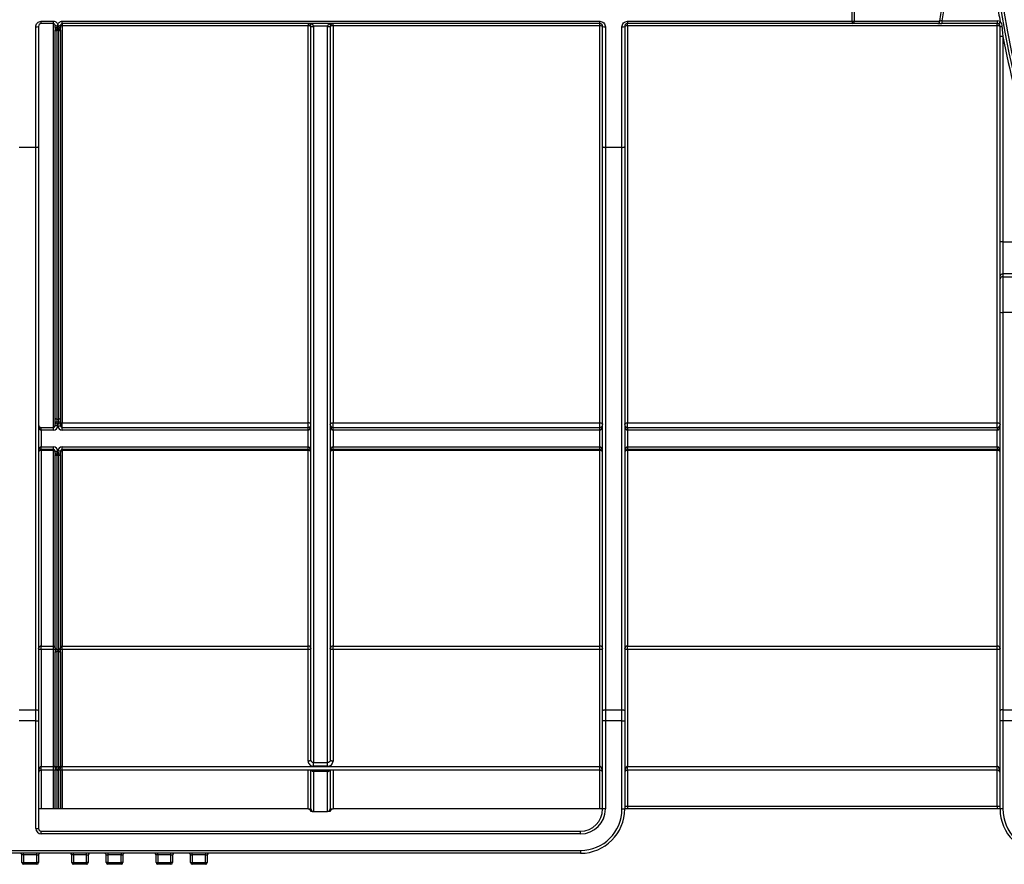
# Model space of a CAD drawing. Units: millimetres. Extents: x 8 to 418, y -29 to 291.
# Drawn here: x 106 to 131, y 192 to 214 of the extents above; entities that cross this region are included whole.
import ezdxf

# ---------------------------------------------------------------- set-up
doc = ezdxf.new("R2010")
doc.units = ezdxf.units.MM

msp = doc.modelspace()

# ---------------------------------------------------------------- linework, layer by layer
at = {"color": 7, "linetype": 'Continuous', "lineweight": 25}
for p, q in [((106.024688, 210.832678), (106.024688, 213.947446)), ((106.096116, 213.958553), (106.096116, 210.852534)), ((106.167545, 214.090705), (106.481831, 214.090705)), ((106.167545, 214.029981), (106.167545, 214.090705)), ((106.481831, 214.029981), (106.167545, 214.029981)), ((106.481831, 214.029981), (106.481831, 214.090705)), ((106.481831, 203.60141), (106.481831, 214.029981)), ((106.524688, 213.929981), (106.524688, 213.987124)), ((106.524688, 213.929981), (106.524688, 213.859932)), ((106.567545, 213.852099), (106.567545, 213.887124)), ((106.624338, 213.887124), (106.567895, 213.887124)), ((106.596116, 213.947446), (106.596116, 213.976098)), ((106.624688, 213.887124), (106.624688, 213.852099)), ((106.667545, 213.987124), (106.667545, 213.929981)), ((106.667545, 213.859932), (106.667545, 213.929981)), ((106.710402, 214.090705), (120.596116, 214.090705)), ((106.710402, 214.029981), (106.710402, 214.090705)), ((120.596116, 214.029981), (106.710402, 214.029981)), ((106.710402, 214.029981), (106.710402, 213.971305)), ((113.060402, 213.971305), (106.710402, 213.971305)), ((106.710402, 213.971305), (106.710402, 203.718856)), ((113.060402, 214.029981), (113.060402, 213.971305)), ((113.060402, 203.718856), (113.060402, 213.971305)), ((113.131831, 195.008018), (113.131831, 213.958553)), ((113.560413, 213.959421), (113.203249, 213.959421)), ((113.203259, 213.957678), (113.203259, 194.943696)), ((113.560402, 194.943696), (113.560402, 213.957678)), ((113.631831, 213.958553), (113.631831, 195.008018)), ((113.703259, 213.971305), (113.703259, 214.029981)), ((113.703259, 213.971305), (113.703259, 203.718856)), ((120.596116, 213.971305), (113.703259, 213.971305)), ((120.596116, 214.029981), (120.596116, 214.090705)), ((120.596116, 213.971305), (120.596116, 214.029981)), ((120.596116, 203.718856), (120.596116, 213.971305)), ((120.667545, 210.852534), (120.667545, 213.958553)), ((120.738974, 213.947446), (120.738974, 210.832678)), ((121.167545, 210.832678), (121.167545, 213.947446)), ((121.238974, 213.958553), (121.238974, 210.852534)), ((121.310402, 214.090705), (127.114418, 214.090705)), ((121.310402, 214.090705), (121.310402, 214.029981)), ((127.114418, 214.029981), (121.310402, 214.029981)), ((121.310402, 213.971305), (121.310402, 214.029981)), ((130.861882, 213.971305), (121.310402, 213.971305)), ((121.310402, 213.971305), (121.310402, 203.718856)), ((127.114418, 214.090705), (127.114418, 214.029981)), ((129.429176, 214.10141), (129.429176, 214.029981)), ((129.429176, 214.10141), (130.861882, 214.10141)), ((130.861882, 214.029981), (129.429176, 214.029981)), ((130.861882, 214.10141), (130.861882, 214.029981)), ((130.861882, 213.971305), (130.861882, 214.029981)), ((130.861882, 203.718856), (130.861882, 213.971305)), ((130.933794, 214.08199), (130.897838, 214.020271)), ((106.524688, 203.841619), (106.524688, 213.859932)), ((106.624688, 213.852099), (106.567545, 213.852099)), ((106.567545, 213.852099), (106.567545, 203.814372)), ((106.624688, 203.814372), (106.624688, 213.852099)), ((106.667545, 213.859932), (106.667545, 203.841619)), ((131.004739, 213.694803), (130.93331, 213.694803)), ((130.93331, 208.393862), (130.93331, 213.694803)), ((131.004739, 213.694803), (131.004739, 208.393862)), ((106.096116, 210.852534), (106.096116, 196.279584)), ((120.667545, 196.279584), (120.667545, 210.852534)), ((121.238974, 210.852534), (121.238974, 196.279584)), ((106.024688, 210.832678), (105.596116, 210.832678)), ((106.024688, 196.308143), (106.024688, 210.832678)), ((121.167545, 210.832678), (120.738974, 210.832678)), ((120.738974, 210.832678), (120.738974, 196.308143)), ((121.167545, 196.308143), (121.167545, 210.832678)), ((131.004739, 208.393862), (130.93331, 208.393862)), ((130.93331, 207.510839), (130.93331, 208.393862)), ((131.004739, 208.393862), (131.004739, 207.562782)), ((131.004739, 208.393862), (131.469049, 208.393862)), ((131.004739, 207.562782), (131.004739, 207.488905)), ((131.469049, 207.562782), (131.004739, 207.562782)), ((130.93331, 207.436963), (130.93331, 207.510839)), ((130.93331, 206.573236), (130.93331, 207.436963)), ((131.004739, 207.488905), (131.004739, 206.567596)), ((131.004739, 207.488905), (131.469049, 207.488905)), ((130.93331, 196.279584), (130.93331, 206.573236)), ((131.004739, 206.567596), (131.004739, 196.308143)), ((131.469049, 206.567596), (131.004739, 206.567596)), ((106.524688, 203.70141), (106.524688, 203.841619)), ((106.567545, 203.814372), (106.624688, 203.814372)), ((106.567545, 203.814372), (106.567545, 203.744267)), ((106.596116, 203.672838), (106.567545, 203.744267)), ((106.567545, 203.744267), (106.624688, 203.744267)), ((106.624688, 203.744267), (106.596116, 203.672838)), ((106.624688, 203.744267), (106.624688, 203.814372)), ((106.667545, 203.841619), (106.667545, 203.70141)), ((106.710402, 203.718856), (113.060402, 203.718856)), ((106.710402, 203.60141), (106.710402, 203.718856)), ((113.060402, 203.60141), (113.060402, 203.718856)), ((113.703259, 203.718856), (120.596116, 203.718856)), ((113.703259, 203.60141), (113.703259, 203.718856)), ((120.596116, 203.60141), (120.596116, 203.718856)), ((121.310402, 203.718856), (130.861882, 203.718856)), ((121.310402, 203.60141), (121.310402, 203.718856)), ((130.861882, 203.60141), (130.861882, 203.718856)), ((106.167545, 203.529981), (106.167545, 203.60141)), ((106.167545, 203.60141), (106.481831, 203.60141)), ((106.167545, 203.529981), (106.167545, 203.10141)), ((106.481831, 203.529981), (106.167545, 203.529981)), ((106.481831, 203.529981), (106.481831, 203.60141)), ((106.596116, 203.672838), (106.524688, 203.70141)), ((106.524688, 203.644267), (106.524688, 203.70141)), ((106.596116, 203.644267), (106.524688, 203.644267)), ((106.667545, 203.70141), (106.596116, 203.672838)), ((106.596116, 203.644267), (106.596116, 203.672838)), ((106.596116, 203.644267), (106.667545, 203.644267)), ((106.667545, 203.70141), (106.667545, 203.644267)), ((106.710402, 203.529981), (106.710402, 203.60141)), ((106.710402, 203.60141), (113.060402, 203.60141)), ((113.060402, 203.529981), (106.710402, 203.529981)), ((113.060402, 203.529981), (113.060402, 203.60141)), ((113.060402, 203.10141), (113.060402, 203.529981)), ((113.703259, 203.529981), (113.703259, 203.60141)), ((113.703259, 203.60141), (120.596116, 203.60141)), ((113.703259, 203.529981), (113.703259, 203.10141)), ((120.596116, 203.529981), (113.703259, 203.529981)), ((120.596116, 203.529981), (120.596116, 203.60141)), ((120.596116, 203.10141), (120.596116, 203.529981)), ((121.310402, 203.60141), (121.310402, 203.529981)), ((121.310402, 203.60141), (130.861882, 203.60141)), ((121.310402, 203.529981), (121.310402, 203.10141)), ((130.861882, 203.529981), (121.310402, 203.529981)), ((130.861882, 203.60141), (130.861882, 203.529981)), ((130.861882, 203.10141), (130.861882, 203.529981)), ((106.167545, 203.029981), (106.167545, 203.10141)), ((106.167545, 203.10141), (106.481831, 203.10141)), ((106.481831, 203.029981), (106.167545, 203.029981)), ((106.167545, 203.029981), (106.167545, 203.00688)), ((106.167545, 203.00688), (106.167545, 197.953617)), ((106.481831, 203.00688), (106.167545, 203.00688)), ((106.481831, 203.029981), (106.481831, 203.10141)), ((106.481831, 203.029981), (106.481831, 203.00688)), ((106.481831, 197.953617), (106.481831, 203.00688)), ((106.524688, 202.929981), (106.524688, 202.987124)), ((106.524688, 202.987124), (106.596116, 202.987124)), ((106.524688, 202.929981), (106.596116, 202.958553)), ((106.567545, 202.887124), (106.596116, 202.958553)), ((106.596116, 202.958553), (106.596116, 202.987124)), ((106.667545, 202.987124), (106.596116, 202.987124)), ((106.624688, 202.887124), (106.596116, 202.958553)), ((106.596116, 202.958553), (106.667545, 202.929981)), ((106.667545, 202.987124), (106.667545, 202.929981)), ((106.710402, 203.029981), (106.710402, 203.10141)), ((106.710402, 203.10141), (113.060402, 203.10141)), ((113.060402, 203.029981), (106.710402, 203.029981)), ((106.710402, 203.029981), (106.710402, 203.00688)), ((113.060402, 203.00688), (106.710402, 203.00688)), ((106.710402, 203.00688), (106.710402, 197.953617)), ((113.060402, 203.029981), (113.060402, 203.10141)), ((113.060402, 203.029981), (113.060402, 203.00688)), ((113.060402, 197.953617), (113.060402, 203.00688)), ((113.703259, 203.029981), (113.703259, 203.10141)), ((113.703259, 203.10141), (120.596116, 203.10141)), ((120.596116, 203.029981), (113.703259, 203.029981)), ((113.703259, 203.00688), (113.703259, 203.029981)), ((113.703259, 203.00688), (113.703259, 197.953617)), ((120.596116, 203.00688), (113.703259, 203.00688)), ((120.596116, 203.029981), (120.596116, 203.10141)), ((120.596116, 203.00688), (120.596116, 203.029981)), ((120.596116, 197.953617), (120.596116, 203.00688)), ((121.310402, 203.10141), (121.310402, 203.029981)), ((121.310402, 203.10141), (130.861882, 203.10141)), ((130.861882, 203.029981), (121.310402, 203.029981)), ((121.310402, 203.00688), (121.310402, 203.029981)), ((121.310402, 203.00688), (121.310402, 197.953617)), ((130.861882, 203.00688), (121.310402, 203.00688)), ((130.861882, 203.10141), (130.861882, 203.029981)), ((130.861882, 203.00688), (130.861882, 203.029981)), ((130.861882, 197.953617), (130.861882, 203.00688)), ((106.524688, 202.929981), (106.524688, 202.902403)), ((106.524688, 197.905047), (106.524688, 202.902403)), ((106.624688, 202.887124), (106.567545, 202.887124)), ((106.567545, 202.873335), (106.567545, 202.887124)), ((106.624688, 202.873335), (106.567545, 202.873335)), ((106.567545, 202.873335), (106.567545, 197.866294)), ((106.624688, 202.887124), (106.624688, 202.873335)), ((106.624688, 197.866294), (106.624688, 202.873335)), ((106.667545, 202.902403), (106.667545, 202.929981)), ((106.667545, 202.902403), (106.667545, 197.905047)), ((106.167545, 197.953617), (106.481831, 197.953617)), ((106.167545, 197.860576), (106.167545, 197.953617)), ((106.481831, 197.860576), (106.481831, 197.953617)), ((106.524688, 197.905047), (106.524688, 197.793561)), ((106.567545, 197.866294), (106.624688, 197.866294)), ((106.567545, 197.866294), (106.567545, 197.810551)), ((106.624688, 197.810551), (106.624688, 197.866294)), ((106.667545, 197.793561), (106.667545, 197.905047)), ((106.710402, 197.953617), (113.060402, 197.953617)), ((106.710402, 197.860576), (106.710402, 197.953617)), ((113.060402, 197.860576), (113.060402, 197.953617)), ((113.703259, 197.953617), (120.596116, 197.953617)), ((113.703259, 197.860576), (113.703259, 197.953617)), ((120.596116, 197.860576), (120.596116, 197.953617)), ((121.310402, 197.953617), (130.861882, 197.953617)), ((121.310402, 197.860576), (121.310402, 197.953617)), ((130.861882, 197.860576), (130.861882, 197.953617)), ((106.167545, 197.860576), (106.167545, 194.844013)), ((106.481831, 197.860576), (106.167545, 197.860576)), ((106.481831, 194.844013), (106.481831, 197.860576)), ((106.524688, 194.827022), (106.524688, 197.793561)), ((106.567545, 197.810551), (106.567545, 194.844013)), ((106.624688, 197.810551), (106.567545, 197.810551)), ((106.624688, 194.844013), (106.624688, 197.810551)), ((106.667545, 197.793561), (106.667545, 194.827022)), ((106.710402, 197.860576), (106.710402, 194.844013)), ((113.060402, 197.860576), (106.710402, 197.860576)), ((113.060402, 194.9797), (113.060402, 197.860576)), ((113.703259, 197.860576), (113.703259, 194.9797)), ((120.596116, 197.860576), (113.703259, 197.860576)), ((120.596116, 194.844013), (120.596116, 197.860576)), ((121.310402, 197.860576), (121.310402, 194.844013)), ((130.861882, 197.860576), (121.310402, 197.860576)), ((130.861882, 194.844013), (130.861882, 197.860576)), ((105.596116, 196.308143), (106.024688, 196.308143)), ((106.024688, 196.022554), (106.024688, 196.308143)), ((106.096116, 196.279584), (106.096116, 196.022554)), ((120.667545, 196.022554), (120.667545, 196.279584)), ((120.738974, 196.308143), (120.738974, 196.022554)), ((120.738974, 196.308143), (121.167545, 196.308143)), ((121.167545, 196.022554), (121.167545, 196.308143)), ((121.238974, 196.279584), (121.238974, 196.022554)), ((130.93331, 196.022554), (130.93331, 196.279584)), ((131.004739, 196.308143), (131.004739, 196.022554)), ((131.004739, 196.308143), (131.469049, 196.308143)), ((106.024688, 196.022554), (105.596116, 196.022554)), ((106.024688, 196.022554), (106.096116, 196.022554)), ((106.024688, 193.244267), (106.024688, 196.022554)), ((106.096116, 196.022554), (106.096116, 193.244267)), ((120.667545, 193.744267), (120.667545, 196.022554)), ((120.738974, 196.022554), (120.667545, 196.022554)), ((120.738974, 196.022554), (120.738974, 193.744267)), ((121.167545, 196.022554), (120.738974, 196.022554)), ((121.167545, 196.022554), (121.238974, 196.022554)), ((121.167545, 193.744267), (121.167545, 196.022554)), ((121.238974, 196.022554), (121.238974, 193.744267)), ((131.004739, 196.022554), (130.93331, 196.022554)), ((130.93331, 193.744267), (130.93331, 196.022554)), ((131.469049, 196.022554), (131.004739, 196.022554)), ((131.004739, 196.022554), (131.004739, 193.744267)), ((106.167545, 194.744267), (106.167545, 194.844013)), ((106.167545, 194.844013), (106.481831, 194.844013)), ((106.481831, 194.744267), (106.481831, 194.844013)), ((106.524688, 194.815695), (106.524688, 194.827022)), ((106.567545, 194.815695), (106.524688, 194.815695)), ((106.567545, 194.844013), (106.567545, 194.815695)), ((106.567545, 194.844013), (106.624688, 194.844013)), ((106.624688, 194.815695), (106.624688, 194.844013)), ((106.667545, 194.815695), (106.624688, 194.815695)), ((106.667545, 194.827022), (106.667545, 194.815695)), ((106.710402, 194.744267), (106.710402, 194.844013)), ((106.710402, 194.844013), (120.596116, 194.844013)), ((113.203259, 194.943696), (113.560402, 194.943696)), ((113.203259, 194.848351), (113.203259, 194.943696)), ((113.560402, 194.848351), (113.203259, 194.848351)), ((113.560402, 194.848351), (113.560402, 194.943696)), ((120.596116, 194.744267), (120.596116, 194.844013)), ((121.310402, 194.744267), (121.310402, 194.844013)), ((121.310402, 194.844013), (130.861882, 194.844013)), ((130.861882, 194.744267), (130.861882, 194.844013)), ((106.481831, 194.744267), (106.167545, 194.744267)), ((106.596116, 194.744267), (106.481831, 194.744267)), ((106.524688, 193.744267), (106.524688, 194.744267)), ((106.710402, 194.744267), (106.596116, 194.744267)), ((106.667545, 194.744267), (106.667545, 193.744267)), ((120.596116, 194.744267), (106.710402, 194.744267)), ((113.131831, 193.744464), (113.131831, 194.743543)), ((113.562073, 194.72758), (113.195763, 194.72758)), ((113.562073, 194.714496), (113.19613, 194.714496)), ((113.197545, 194.708638), (113.197545, 193.678749)), ((113.560402, 193.678749), (113.560402, 194.708001)), ((113.562073, 194.714496), (113.562073, 194.72758)), ((113.631831, 194.738948), (113.631831, 193.750178)), ((130.861882, 194.744267), (121.310402, 194.744267)), ((121.238974, 193.815695), (121.310402, 193.815695)), ((121.310402, 193.815695), (121.310402, 193.744267)), ((121.310402, 193.815695), (130.861882, 193.815695)), ((130.861882, 193.815695), (130.93331, 193.815695)), ((130.861882, 193.815695), (130.861882, 193.744267)), ((106.167545, 193.744267), (106.096116, 193.744267)), ((106.481831, 193.744267), (106.167545, 193.744267)), ((106.524688, 193.744267), (106.481831, 193.744267)), ((106.567545, 193.744267), (106.524688, 193.744267)), ((106.624688, 193.744267), (106.567545, 193.744267)), ((106.667545, 193.744267), (106.624688, 193.744267)), ((106.710402, 193.744267), (106.667545, 193.744267)), ((113.060402, 193.744267), (106.710402, 193.744267)), ((113.060402, 193.744464), (113.131831, 193.744464)), ((113.060402, 193.744267), (113.060402, 193.744464)), ((113.060647, 193.744267), (113.060402, 193.744267)), ((113.197545, 193.678749), (113.131831, 193.678749)), ((113.197545, 193.678749), (113.560402, 193.678749)), ((113.631831, 193.678749), (113.560402, 193.678749)), ((113.631831, 193.750178), (113.703259, 193.750178)), ((113.709181, 193.744267), (113.703014, 193.744267)), ((120.596116, 193.744267), (113.709181, 193.744267)), ((120.667545, 193.744267), (120.596116, 193.744267)), ((120.738974, 193.744267), (120.667545, 193.744267)), ((121.167545, 193.744267), (121.238974, 193.744267)), ((121.310402, 193.744267), (121.237581, 193.744267)), ((130.861882, 193.744267), (121.310402, 193.744267)), ((130.93478, 193.744267), (130.861882, 193.744267)), ((131.004739, 193.744267), (130.93331, 193.744267)), ((106.024688, 193.244267), (106.096116, 193.244267)), ((106.167545, 193.10141), (106.167545, 193.172838)), ((106.167545, 193.172838), (120.096116, 193.172838)), ((120.096116, 193.10141), (106.167545, 193.10141)), ((120.096116, 193.10141), (120.096116, 193.172838)), ((92.953259, 192.672838), (120.096116, 192.672838)), ((120.096116, 192.60141), (92.953259, 192.60141)), ((105.710402, 192.558553), (105.667545, 192.558553)), ((105.667545, 192.358553), (105.667545, 192.558553)), ((105.710402, 192.558553), (105.710402, 192.60141)), ((106.053259, 192.558553), (105.710402, 192.558553)), ((105.710402, 192.558553), (105.710402, 192.358553)), ((106.053259, 192.558553), (106.053259, 192.60141)), ((106.053259, 192.558553), (106.096116, 192.558553)), ((106.053259, 192.358553), (106.053259, 192.558553)), ((106.096116, 192.558553), (106.096116, 192.358553)), ((106.996116, 192.558553), (106.953259, 192.558553)), ((106.953259, 192.358553), (106.953259, 192.558553)), ((106.996116, 192.558553), (106.996116, 192.60141)), ((107.338974, 192.558553), (106.996116, 192.558553)), ((106.996116, 192.558553), (106.996116, 192.358553)), ((107.338974, 192.558553), (107.338974, 192.60141)), ((107.338974, 192.558553), (107.381831, 192.558553)), ((107.338974, 192.358553), (107.338974, 192.558553)), ((107.381831, 192.558553), (107.381831, 192.358553)), ((107.846116, 192.558553), (107.888974, 192.558553)), ((107.846116, 192.358553), (107.846116, 192.558553)), ((107.888974, 192.60141), (107.888974, 192.558553)), ((108.231831, 192.558553), (107.888974, 192.558553)), ((107.888974, 192.558553), (107.888974, 192.358553)), ((108.231831, 192.60141), (108.231831, 192.558553)), ((108.231831, 192.558553), (108.274688, 192.558553)), ((108.231831, 192.358553), (108.231831, 192.558553)), ((108.274688, 192.558553), (108.274688, 192.358553)), ((109.174688, 192.558553), (109.131831, 192.558553)), ((109.131831, 192.358553), (109.131831, 192.558553)), ((109.174688, 192.558553), (109.174688, 192.60141)), ((109.517545, 192.558553), (109.174688, 192.558553)), ((109.174688, 192.558553), (109.174688, 192.358553)), ((109.517545, 192.558553), (109.517545, 192.60141)), ((109.517545, 192.558553), (109.560402, 192.558553)), ((109.517545, 192.358553), (109.517545, 192.558553)), ((109.560402, 192.558553), (109.560402, 192.358553)), ((110.024688, 192.558553), (110.067545, 192.558553)), ((110.024688, 192.358553), (110.024688, 192.558553)), ((110.067545, 192.558553), (110.067545, 192.60141)), ((110.410402, 192.558553), (110.067545, 192.558553)), ((110.067545, 192.558553), (110.067545, 192.358553)), ((110.410402, 192.60141), (110.410402, 192.558553)), ((110.410402, 192.558553), (110.453259, 192.558553)), ((110.410402, 192.358553), (110.410402, 192.558553)), ((110.453259, 192.558553), (110.453259, 192.358553)), ((120.096116, 192.672838), (120.096116, 192.60141)), ((105.667545, 192.358553), (105.710402, 192.358553)), ((105.710402, 192.315695), (105.710402, 192.358553)), ((105.710402, 192.358553), (106.053259, 192.358553)), ((106.053259, 192.315695), (105.710402, 192.315695)), ((106.053259, 192.315695), (106.053259, 192.358553)), ((106.096116, 192.358553), (106.053259, 192.358553)), ((106.953259, 192.358553), (106.996116, 192.358553)), ((106.996116, 192.315695), (106.996116, 192.358553)), ((106.996116, 192.358553), (107.338974, 192.358553)), ((107.338974, 192.315695), (106.996116, 192.315695)), ((107.338974, 192.315695), (107.338974, 192.358553)), ((107.381831, 192.358553), (107.338974, 192.358553)), ((107.888974, 192.358553), (107.846116, 192.358553)), ((107.888974, 192.358553), (107.888974, 192.315695)), ((107.888974, 192.358553), (108.231831, 192.358553)), ((108.231831, 192.315695), (107.888974, 192.315695)), ((108.231831, 192.358553), (108.231831, 192.315695)), ((108.274688, 192.358553), (108.231831, 192.358553)), ((109.131831, 192.358553), (109.174688, 192.358553)), ((109.174688, 192.358553), (109.517545, 192.358553)), ((109.174688, 192.315695), (109.174688, 192.358553)), ((109.517545, 192.315695), (109.174688, 192.315695)), ((109.517545, 192.315695), (109.517545, 192.358553)), ((109.560402, 192.358553), (109.517545, 192.358553)), ((110.024688, 192.358553), (110.067545, 192.358553)), ((110.067545, 192.315695), (110.067545, 192.358553)), ((110.067545, 192.358553), (110.410402, 192.358553)), ((110.410402, 192.315695), (110.067545, 192.315695)), ((110.410402, 192.358553), (110.410402, 192.315695)), ((110.410402, 192.358553), (110.453259, 192.358553))]:
    msp.add_line(p, q, dxfattribs=at)
at = {"color": 8, "linetype": 'Continuous', "lineweight": 25}
for p, q in [((106.167545, 194.744267), (106.167545, 193.744267)), ((106.481831, 193.744267), (106.481831, 194.744267)), ((106.567545, 194.744267), (106.567545, 193.744267)), ((106.624688, 193.744267), (106.624688, 194.744267)), ((106.710402, 194.744267), (106.710402, 193.744267)), ((113.060402, 193.744464), (113.060402, 194.744267)), ((113.703259, 194.744267), (113.703259, 193.750178)), ((120.596116, 193.744267), (120.596116, 194.744267)), ((121.310402, 194.744267), (121.310402, 193.815695)), ((130.861882, 193.815695), (130.861882, 194.744267))]:
    msp.add_line(p, q, dxfattribs=at)
at = {"color": 7, "linetype": 'Continuous', "lineweight": 25, "flags": 128}
for points in [[(106.024688, 210.832678), (106.038623, 210.83306), (106.052022, 210.83419), (106.064371, 210.836025), (106.075195, 210.838494), (106.084079, 210.841503), (106.090679, 210.844936), (106.094744, 210.848661), (106.096116, 210.852534)], [(120.667545, 210.852534), (120.668917, 210.848661), (120.672982, 210.844936), (120.679583, 210.841503), (120.688466, 210.838494), (120.69929, 210.836025), (120.711639, 210.83419), (120.725039, 210.83306), (120.738974, 210.832678)], [(121.167545, 210.832678), (121.18148, 210.83306), (121.19488, 210.83419), (121.207229, 210.836025), (121.218053, 210.838494), (121.226936, 210.841503), (121.233536, 210.844936), (121.237601, 210.848661), (121.238974, 210.852534)], [(106.567545, 203.814372), (106.559184, 203.814895), (106.551144, 203.816446), (106.543735, 203.818964), (106.53724, 203.822352), (106.531911, 203.826481), (106.52795, 203.831192), (106.525511, 203.836304), (106.524688, 203.841619)], [(106.667545, 203.841619), (106.666722, 203.836304), (106.664283, 203.831192), (106.660322, 203.826481), (106.654992, 203.822352), (106.648498, 203.818964), (106.641089, 203.816446), (106.633049, 203.814895), (106.624688, 203.814372)], [(106.667545, 203.691245), (106.668368, 203.696632), (106.670807, 203.701811), (106.674768, 203.706585), (106.680098, 203.710769), (106.686592, 203.714203), (106.694001, 203.716754), (106.702041, 203.718325), (106.710402, 203.718856)], [(113.131831, 203.672838), (113.130458, 203.681816), (113.126394, 203.690448), (113.119793, 203.698404), (113.11091, 203.705378), (113.100086, 203.7111), (113.087737, 203.715353), (113.074337, 203.717972), (113.060402, 203.718856)], [(113.631831, 203.672838), (113.633203, 203.681816), (113.637268, 203.690448), (113.643869, 203.698404), (113.652752, 203.705378), (113.663576, 203.7111), (113.675925, 203.715353), (113.689324, 203.717972), (113.703259, 203.718856)], [(120.596116, 203.718856), (120.610051, 203.717972), (120.623451, 203.715353), (120.6358, 203.7111), (120.646624, 203.705378), (120.655507, 203.698404), (120.662108, 203.690448), (120.666173, 203.681816), (120.667545, 203.672838)], [(121.238974, 203.672838), (121.240346, 203.681816), (121.244411, 203.690448), (121.251011, 203.698404), (121.259895, 203.705378), (121.270719, 203.7111), (121.283068, 203.715353), (121.296467, 203.717972), (121.310402, 203.718856)], [(130.861882, 203.718856), (130.875817, 203.717972), (130.889216, 203.715353), (130.901565, 203.7111), (130.912389, 203.705378), (130.921272, 203.698404), (130.927873, 203.690448), (130.931938, 203.681816), (130.93331, 203.672838)], [(106.167545, 197.860576), (106.15361, 197.86112), (106.14021, 197.862732), (106.127861, 197.865349), (106.117037, 197.86887), (106.108154, 197.873161), (106.101554, 197.878057), (106.097489, 197.883369), (106.096116, 197.888894)], [(106.524688, 197.877567), (106.523864, 197.874252), (106.521426, 197.871065), (106.517465, 197.868127), (106.512135, 197.865553), (106.505641, 197.86344), (106.498231, 197.861869), (106.490192, 197.860903), (106.481831, 197.860576)], [(106.710402, 197.860576), (106.702041, 197.860903), (106.694001, 197.861869), (106.686592, 197.86344), (106.680098, 197.865553), (106.674768, 197.868127), (106.670807, 197.871065), (106.668368, 197.874252), (106.667545, 197.877567)], [(113.131831, 197.888894), (113.130458, 197.883369), (113.126394, 197.878057), (113.119793, 197.873161), (113.11091, 197.86887), (113.100086, 197.865349), (113.087737, 197.862732), (113.074337, 197.86112), (113.060402, 197.860576)], [(113.703259, 197.860576), (113.689324, 197.86112), (113.675925, 197.862732), (113.663576, 197.865349), (113.652752, 197.86887), (113.643869, 197.873161), (113.637268, 197.878057), (113.633203, 197.883369), (113.631831, 197.888894)], [(120.667545, 197.888894), (120.666173, 197.883369), (120.662108, 197.878057), (120.655507, 197.873161), (120.646624, 197.86887), (120.6358, 197.865349), (120.623451, 197.862732), (120.610051, 197.86112), (120.596116, 197.860576)], [(121.310402, 197.860576), (121.296467, 197.86112), (121.283068, 197.862732), (121.270719, 197.865349), (121.259895, 197.86887), (121.251011, 197.873161), (121.244411, 197.878057), (121.240346, 197.883369), (121.238974, 197.888894)], [(130.93331, 197.888894), (130.931938, 197.883369), (130.927873, 197.878057), (130.921272, 197.873161), (130.912389, 197.86887), (130.901565, 197.865349), (130.889216, 197.862732), (130.875817, 197.86112), (130.861882, 197.860576)], [(106.524688, 197.793561), (106.525511, 197.796875), (106.52795, 197.800063), (106.531911, 197.803), (106.53724, 197.805575), (106.543735, 197.807688), (106.551144, 197.809258), (106.559184, 197.810225), (106.567545, 197.810551)], [(106.624688, 197.810551), (106.633049, 197.810225), (106.641089, 197.809258), (106.648498, 197.807688), (106.654992, 197.805575), (106.660322, 197.803), (106.664283, 197.800063), (106.666722, 197.796875), (106.667545, 197.793561)], [(106.024688, 196.308143), (106.038623, 196.307594), (106.052022, 196.305969), (106.064371, 196.30333), (106.075195, 196.299778), (106.084079, 196.29545), (106.090679, 196.290513), (106.094744, 196.285155), (106.096116, 196.279584)], [(120.667545, 196.279584), (120.668917, 196.285155), (120.672982, 196.290513), (120.679583, 196.29545), (120.688466, 196.299778), (120.69929, 196.30333), (120.711639, 196.305969), (120.725039, 196.307594), (120.738974, 196.308143)], [(121.167545, 196.308143), (121.18148, 196.307594), (121.19488, 196.305969), (121.207229, 196.30333), (121.218053, 196.299778), (121.226936, 196.29545), (121.233536, 196.290513), (121.237601, 196.285155), (121.238974, 196.279584)], [(131.004739, 196.308143), (130.990804, 196.307594), (130.977404, 196.305969), (130.965055, 196.30333), (130.954231, 196.299778), (130.945348, 196.29545), (130.938747, 196.290513), (130.934683, 196.285155), (130.93331, 196.279584)], [(106.524688, 194.827022), (106.525511, 194.830337), (106.52795, 194.833524), (106.531911, 194.836462), (106.53724, 194.839037), (106.543735, 194.84115), (106.551144, 194.84272), (106.559184, 194.843687), (106.567545, 194.844013)], [(106.624688, 194.844013), (106.633049, 194.843687), (106.641089, 194.84272), (106.648498, 194.84115), (106.654992, 194.839037), (106.660322, 194.836462), (106.664283, 194.833524), (106.666722, 194.830337), (106.667545, 194.827022)], [(113.131831, 195.008018), (113.130458, 195.002493), (113.126394, 194.997181), (113.119793, 194.992285), (113.11091, 194.987994), (113.100086, 194.984473), (113.087737, 194.981856), (113.074337, 194.980244), (113.060402, 194.9797)], [(113.703259, 194.9797), (113.689324, 194.980244), (113.675925, 194.981856), (113.663576, 194.984473), (113.652752, 194.987994), (113.643869, 194.992285), (113.637268, 194.997181), (113.633203, 195.002493), (113.631831, 195.008018)]]:
    msp.add_lwpolyline(points, dxfattribs=at)
at = {"color": 7, "linetype": 'Continuous', "lineweight": 25}
for centre, radius, start, end in [((152.524688, 217.837999), 21.843733, 180.5, 359.5), ((152.524688, 217.837999), 21.772304, 180.5, 359.5), ((152.524688, 217.837999), 21.915161, 188.6817852, 189.8685676), ((106.042113, 214.070615), 0.124396, 261.9475307, 295.7295342), ((106.578685, 214.100045), 0.125167, 244.4436085, 278.0054171), ((106.567545, 213.929981), 0.042857, 180, 270), ((106.568144, 213.929712), 0.042589, 181.0466267, 269.6646164), ((106.613548, 214.100045), 0.125167, 261.9945829, 295.5563915), ((106.624089, 213.929712), 0.042589, 270.3353836, 358.9533733), ((106.624688, 213.929981), 0.042857, 270, 0), ((106.700029, 213.905552), 0.066566, 81.0352067, 119.2094173), ((113.060402, 213.958553), 0.071429, 0.6969275, 90), ((113.07769, 213.861717), 0.110943, 60.7905827, 98.9647933), ((113.167537, 215.427671), 1.468684, 268.6066927, 271.3933073), ((113.185405, 215.416261), 1.458692, 267.8951964, 270.7013206), ((113.578257, 215.416261), 1.458692, 269.2986794, 272.1048036), ((113.596124, 215.427671), 1.468684, 268.6066927, 271.3933073), ((113.685971, 213.861717), 0.110943, 81.0352067, 119.2094173), ((113.703259, 213.958553), 0.071429, 90, 179.3030725), ((120.613404, 213.861717), 0.110943, 60.7905827, 98.9647933), ((120.721548, 214.070615), 0.124396, 244.2704658, 278.0524693), ((121.18497, 214.070615), 0.124396, 261.9475307, 295.7295342), ((121.293114, 213.861717), 0.110943, 81.0352067, 119.2094173), ((127.114656, 214.450704), 0.359998, 269.9622144, 278.0370709), ((127.103686, 214.090456), 0.061419, 280.0636034, 3.5335858), ((129.315039, 214.090257), 0.061189, 279.9085119, 3.0497721), ((130.861882, 213.958553), 0.142857, 59.7754639, 90), ((130.861882, 213.958553), 0.071429, 59.7754639, 90), ((130.87917, 213.861717), 0.110943, 60.7905827, 98.9647933), ((130.971668, 214.117939), 0.163937, 256.4686369, 273.2484445), ((106.557189, 213.916599), 0.065326, 240.164262, 279.12183), ((106.635044, 213.916599), 0.065326, 260.87817, 299.835738), ((152.524688, 217.837999), 21.915161, 190.8977087, 198.0468384), ((130.996325, 207.499269), 0.064068, 82.4535298, 169.5953797), ((130.996325, 207.425392), 0.064068, 82.4535298, 169.5953797), ((130.986993, 206.798007), 0.231093, 256.5675281, 274.4041275), ((106.567545, 203.70141), 0.042857, 90, 180), ((106.624688, 203.70141), 0.042857, 0, 90), ((106.167545, 203.672838), 0.071429, 180, 270), ((106.481831, 203.644267), 0.114286, 270, 360), ((106.481831, 203.644267), 0.042857, 270, 360), ((106.710402, 203.644267), 0.114286, 180, 270), ((106.710402, 203.644267), 0.042857, 180, 270), ((113.060402, 203.672838), 0.071429, 270, 0), ((113.703259, 203.672838), 0.071429, 180, 270), ((120.596116, 203.672838), 0.071429, 270, 0), ((121.310402, 203.672838), 0.071429, 180, 270), ((130.861882, 203.672838), 0.071429, 270, 0), ((106.167545, 202.958553), 0.071429, 90, 180), ((106.157862, 202.944241), 0.063383, 81.2127599, 166.9507186), ((106.481831, 202.987124), 0.114286, 0, 90), ((106.481831, 202.987124), 0.042857, 0, 90), ((106.48764, 202.969297), 0.03803, 13.0492814, 98.7872401), ((106.710402, 202.987124), 0.114286, 90, 180), ((106.710402, 202.987124), 0.042857, 90, 180), ((106.704593, 202.969297), 0.03803, 81.2127599, 166.9507186), ((113.060402, 202.958553), 0.071429, 0, 90), ((113.070085, 202.944241), 0.063383, 13.0492814, 98.7872401), ((113.703259, 202.958553), 0.071429, 90, 180), ((113.693577, 202.944241), 0.063383, 81.2127599, 166.9507186), ((120.596116, 202.958553), 0.071429, 0, 90), ((120.605799, 202.944241), 0.063383, 13.0492814, 98.7872401), ((121.310402, 202.958553), 0.071429, 90, 180), ((121.300719, 202.944241), 0.063383, 81.2127599, 166.9507186), ((130.861882, 202.958553), 0.071429, 0, 90), ((130.871564, 202.944241), 0.063383, 13.0492814, 98.7872401), ((106.567545, 202.929981), 0.042857, 180, 270), ((106.56176, 202.910933), 0.03804, 192.9578504, 278.7478963), ((106.624688, 202.929981), 0.042857, 270, 0), ((106.630473, 202.910933), 0.03804, 261.2521037, 347.0421496), ((106.16435, 197.885368), 0.068324, 87.3196181, 177.0417097), ((106.483748, 197.912667), 0.040995, 2.9582903, 92.6803819), ((106.565591, 197.907208), 0.04096, 183.0241367, 272.7342795), ((106.626642, 197.907208), 0.04096, 267.2657205, 356.9758633), ((106.708485, 197.912667), 0.040995, 87.3196181, 177.0417097), ((113.063597, 197.885368), 0.068324, 2.9582903, 92.6803819), ((113.700064, 197.885368), 0.068324, 87.3196181, 177.0417097), ((120.599312, 197.885368), 0.068324, 2.9582903, 92.6803819), ((121.307207, 197.885368), 0.068324, 87.3196181, 177.0417097), ((130.865077, 197.885368), 0.068324, 2.9582903, 92.6803819), ((106.596116, 194.815695), 0.071429, 180, 270), ((106.596116, 194.815695), 0.071429, 270, 0), ((106.167545, 194.672838), 0.071429, 90, 180), ((120.596116, 194.672838), 0.071429, 0, 90), ((121.310402, 194.672838), 0.071429, 90, 180), ((130.861882, 194.672838), 0.071429, 0, 90), ((113.197545, 193.744464), 0.065714, 180, 270), ((113.560402, 193.750178), 0.071429, 270, 0), ((120.096116, 193.744267), 0.642857, 270, 0), ((120.096116, 193.744267), 1.071429, 270, 0), ((120.096116, 193.744267), 0.571429, 270, 0), ((120.096116, 193.744267), 1.142857, 270, 0), ((132.076167, 193.744267), 1.142857, 180, 270), ((132.076167, 193.744267), 1.071429, 180, 270), ((106.167545, 193.244267), 0.142857, 180, 270), ((106.167545, 193.244267), 0.071429, 180, 270), ((105.624688, 192.558553), 0.042857, 0, 90), ((106.138974, 192.558553), 0.042857, 90, 180), ((106.910402, 192.558553), 0.042857, 0, 90), ((107.424688, 192.558553), 0.042857, 90, 180), ((107.803259, 192.558553), 0.042857, 0, 90), ((108.317545, 192.558553), 0.042857, 90, 180), ((109.088974, 192.558553), 0.042857, 0, 90), ((109.603259, 192.558553), 0.042857, 90, 180), ((109.981831, 192.558553), 0.042857, 0, 90), ((110.496116, 192.558553), 0.042857, 90, 180), ((105.710402, 192.358553), 0.042857, 180, 270), ((106.053259, 192.358553), 0.042857, 270, 0), ((106.996116, 192.358553), 0.042857, 180, 270), ((107.338974, 192.358553), 0.042857, 270, 0), ((107.888974, 192.358553), 0.042857, 180, 270), ((108.231831, 192.358553), 0.042857, 270, 0), ((109.174688, 192.358553), 0.042857, 180, 270), ((109.517545, 192.358553), 0.042857, 270, 0), ((110.067545, 192.358553), 0.042857, 180, 270), ((110.410402, 192.358553), 0.042857, 270, 0)]:
    msp.add_arc(centre, radius, start, end, dxfattribs=at)
at = {"color": 8, "linetype": 'Continuous', "lineweight": 25}
for centre, radius, start, end in [((113.196755, 194.774577), 0.065943, 207.3635284, 270.6860502), ((113.192094, 194.776254), 0.061889, 211.1206067, 273.7390799), ((113.184781, 194.788633), 0.062034, 225.6598169, 280.1971994), ((113.56122, 194.779809), 0.071813, 269.3476438, 330.3349282), ((113.573146, 194.796555), 0.069859, 260.8799009, 311.5403792), ((113.56664, 194.781398), 0.067058, 266.0948804, 326.3771553)]:
    msp.add_arc(centre, radius, start, end, dxfattribs=at)
at = {"color": 7, "linetype": 'Continuous', "lineweight": 25}
for centre, major_axis, ratio, start_param, end_param in [((113.060402, 213.958553), (0.142857, 0), 0.5, 0.01216368, 1.570796327), ((113.703259, 213.958553), (0.142857, 0), 0.5, 1.570796327, 3.129428974), ((106.167545, 203.672838), (0, 0.142857), 0.5, 1.570796327, 3.141592654), ((113.060402, 203.672838), (0, 0.142857), 0.5, 3.141592654, 4.71238898), ((113.703259, 203.672838), (0, 0.142857), 0.5, 1.570796327, 3.141592654), ((120.596116, 203.672838), (0, 0.142857), 0.5, 3.141592654, 4.71238898), ((121.310402, 203.672838), (0, 0.142857), 0.5, 1.570796327, 3.141592654), ((130.861882, 203.672838), (0, 0.142857), 0.5, 3.141592654, 4.71238898), ((106.167545, 202.958553), (0, 0.142857), 0.5, 0, 1.570796327), ((113.060402, 202.958553), (0, 0.142857), 0.5, 4.71238898, 6.283185307), ((113.703259, 202.958553), (0, 0.142857), 0.5, 0, 1.570796327), ((120.596116, 202.958553), (0, 0.142857), 0.5, 4.71238898, 6.283185307), ((121.310402, 202.958553), (0, 0.142857), 0.5, 0, 1.570796327), ((130.861882, 202.958553), (0, 0.142857), 0.5, 4.71238898, 6.283185307), ((106.167545, 194.672838), (0, 0.171175), 0.417284695, 0, 1.570796327), ((106.481831, 194.815695), (0.042857, 0), 0.660742379, 0, 1.570796327), ((106.596116, 194.815695), (0, 0.071429), 0.4, 1.570796327, 3.141592654), ((106.596116, 194.815695), (0, 0.071429), 0.4, 3.141592654, 4.71238898), ((106.710402, 194.815695), (0.042857, 0), 0.660742379, 1.570796327, 3.141592654), ((120.596116, 194.672838), (0, 0.171175), 0.417284695, 4.71238898, 6.283185307), ((121.310402, 194.672838), (0, 0.171175), 0.417284695, 0, 1.570796327), ((130.861882, 194.672838), (0, 0.171175), 0.417284695, 4.71238898, 6.283185307)]:
    msp.add_ellipse(centre, major_axis=major_axis, ratio=ratio, start_param=start_param, end_param=end_param, dxfattribs=at)
for points in [[(127.114418, 214.090705), (127.11329, 214.233788), (127.11216, 214.377052), (127.111029, 214.520484)], [(127.161595, 214.523667), (127.162728, 214.380353), (127.163859, 214.237206), (127.164989, 214.094241)], [(106.524688, 213.929981), (106.524688, 213.929631), (106.524981, 213.92928), (106.525563, 213.928934)], [(106.66667, 213.928934), (106.667252, 213.92928), (106.667545, 213.929631), (106.667545, 213.929981)], [(113.131831, 213.958553), (113.131831, 213.958842), (113.131829, 213.959132), (113.131825, 213.959421)], [(113.203249, 213.959421), (113.203256, 213.95884), (113.203259, 213.958259), (113.203259, 213.957678)], [(113.560402, 213.957678), (113.560402, 213.958259), (113.560406, 213.95884), (113.560413, 213.959421)], [(113.631836, 213.959421), (113.631832, 213.959132), (113.631831, 213.958842), (113.631831, 213.958553)], [(129.429176, 214.10141), (129.409439, 214.098482), (129.390241, 214.095621), (129.376142, 214.093513)], [(130.93331, 213.694803), (130.93331, 213.782809), (130.93331, 213.870725), (130.93331, 213.958553)], [(113.195763, 194.72758), (113.195897, 194.721719), (113.196019, 194.717358), (113.19613, 194.714496)], [(113.19613, 194.714496), (113.197068, 194.712557), (113.197545, 194.710594), (113.197545, 194.708638)], [(113.560402, 194.708001), (113.560402, 194.710177), (113.560961, 194.712342), (113.562073, 194.714496)]]:
    msp.add_open_spline(points, degree=3, dxfattribs=at)
for points, knots in [([(129.376142, 214.093513), (129.387896, 214.168626), (129.399303, 214.243794), (129.410361, 214.319012), (129.42035, 214.386966), (129.430054, 214.454963), (129.439469, 214.522999)], [0, 0, 0, 0, 0.001596565547, 0.001596565547, 0.001596565547, 0.003038932792, 0.003038932792, 0.003038932792, 0.003038932792]), ([(129.491962, 214.529981), (129.481947, 214.45714), (129.471603, 214.384343), (129.460932, 214.311594), (129.450649, 214.241488), (129.440062, 214.171425), (129.429176, 214.10141)], [0, 0, 0, 0, 0.001544062687, 0.001544062687, 0.001544062687, 0.003032051393, 0.003032051393, 0.003032051393, 0.003032051393]), ([(106.024688, 213.947446), (106.024688, 213.966217), (106.028333, 213.984634), (106.042501, 214.019196), (106.052991, 214.035059), (106.092374, 214.074876), (106.129524, 214.090705), (106.167545, 214.090705)], [0, 0, 0, 0, 0.25, 0.25, 0.5, 0.5, 1, 1, 1, 1]), ([(106.167545, 214.029981), (106.148221, 214.029981), (106.129463, 214.021794), (106.103411, 213.995111), (106.096116, 213.97696), (106.096116, 213.958553)], [0, 0, 0, 0, 0.5, 0.5, 1, 1, 1, 1]), ([(106.481831, 214.090705), (106.497035, 214.090705), (106.511958, 214.087676), (106.539723, 214.076058), (106.552412, 214.067466), (106.583909, 214.03567), (106.596116, 214.00613), (106.596116, 213.976098)], [0, 0, 0, 0, 0.25, 0.25, 0.5, 0.5, 1, 1, 1, 1]), ([(106.524688, 213.987124), (106.524688, 213.99799), (106.520447, 214.008802), (106.50498, 214.024877), (106.493628, 214.029981), (106.481831, 214.029981)], [0, 0, 0, 0, 0.5, 0.5, 1, 1, 1, 1]), ([(106.525563, 213.928934), (106.528318, 213.927296), (106.537727, 213.928549), (106.563306, 213.935362), (106.579886, 213.941018), (106.596116, 213.947446)], [0, 0, 0, 0, 0.5, 0.5, 1, 1, 1, 1]), ([(106.567895, 213.887124), (106.568997, 213.887124), (106.572761, 213.893957), (106.582992, 213.915926), (106.589624, 213.931404), (106.596116, 213.947446)], [0, 0, 0, 0, 0.5, 0.5, 1, 1, 1, 1]), ([(106.596116, 213.976098), (106.596116, 213.991117), (106.599033, 214.005851), (106.610369, 214.033502), (106.618762, 214.046192), (106.650268, 214.078043), (106.679987, 214.090705), (106.710402, 214.090705)], [0, 0, 0, 0, 0.25, 0.25, 0.5, 0.5, 1, 1, 1, 1]), ([(106.66667, 213.928934), (106.663915, 213.927296), (106.654506, 213.928549), (106.628927, 213.935362), (106.612347, 213.941018), (106.596116, 213.947446)], [0, 0, 0, 0, 0.5, 0.5, 1, 1, 1, 1]), ([(106.624338, 213.887124), (106.623236, 213.887124), (106.619472, 213.893957), (106.609241, 213.915926), (106.602609, 213.931404), (106.596116, 213.947446)], [0, 0, 0, 0, 0.5, 0.5, 1, 1, 1, 1]), ([(106.710402, 214.029981), (106.698605, 214.029981), (106.687244, 214.024879), (106.67175, 214.008752), (106.667545, 213.99799), (106.667545, 213.987124)], [0, 0, 0, 0, 0.5, 0.5, 1, 1, 1, 1]), ([(120.596116, 214.090705), (120.615123, 214.090705), (120.633778, 214.086918), (120.668486, 214.072394), (120.684347, 214.061654), (120.710594, 214.035155), (120.721146, 214.019189), (120.735247, 213.984877), (120.738974, 213.966214), (120.738974, 213.947446)], [0, 0, 0, 0, 0.25, 0.25, 0.5, 0.5, 0.75, 0.75, 1, 1, 1, 1]), ([(120.667545, 213.958553), (120.667545, 213.976959), (120.6602, 213.995182), (120.634175, 214.021798), (120.615438, 214.029981), (120.596116, 214.029981)], [0, 0, 0, 0, 0.5, 0.5, 1, 1, 1, 1]), ([(121.167545, 213.947446), (121.167545, 213.966217), (121.17119, 213.984634), (121.185358, 214.019196), (121.195848, 214.035059), (121.235231, 214.074876), (121.272381, 214.090705), (121.310402, 214.090705)], [0, 0, 0, 0, 0.25, 0.25, 0.5, 0.5, 1, 1, 1, 1]), ([(121.310402, 214.029981), (121.291078, 214.029981), (121.272321, 214.021794), (121.246268, 213.995111), (121.238974, 213.97696), (121.238974, 213.958553)], [0, 0, 0, 0, 0.5, 0.5, 1, 1, 1, 1]), ([(129.325568, 214.029981), (129.227792, 214.029981), (129.130006, 214.029981), (129.032212, 214.029981), (128.770487, 214.029981), (128.508701, 214.029981), (128.246861, 214.029981), (127.98502, 214.029981), (127.723125, 214.029981), (127.46118, 214.029981), (127.345603, 214.029981), (127.230015, 214.029981), (127.114418, 214.029981)], [0, 0, 0, 0, 0.00292585148, 0.00292585148, 0.00292585148, 0.0107562854, 0.0107562854, 0.0107562854, 0.01858671979, 0.01858671979, 0.01858671979, 0.02204173643, 0.02204173643, 0.02204173643, 0.02204173643]), ([(127.164989, 214.094241), (127.542574, 214.094128), (127.92006, 214.094009), (128.297433, 214.093885), (128.559274, 214.093799), (128.82106, 214.09371), (129.082785, 214.093617), (129.180579, 214.093583), (129.278365, 214.093548), (129.376142, 214.093513)], [0, 0, 0, 0, 0.01128572718, 0.01128572718, 0.01128572718, 0.01911637681, 0.01911637681, 0.01911637681, 0.02204231466, 0.02204231466, 0.02204231466, 0.02204231466]), ([(129.325568, 214.029981), (129.339193, 214.029981), (129.355233, 214.029981), (129.391068, 214.029981), (129.409765, 214.029981), (129.429176, 214.029981)], [0, 0, 0, 0, 0.5, 0.5, 1, 1, 1, 1]), ([(130.93331, 213.958553), (130.93331, 213.971161), (130.929843, 213.98372), (130.917574, 214.004926), (130.908867, 214.013846), (130.897838, 214.020271)], [0, 0, 0, 0, 0.5, 0.5, 1, 1, 1, 1]), ([(130.933794, 214.08199), (130.948882, 214.064371), (130.958997, 214.043408), (130.974127, 213.99998), (130.978915, 213.977264), (130.980957, 213.954265)], [0, 0, 0, 0, 0.5, 0.5, 1, 1, 1, 1]), ([(130.980957, 213.954265), (130.985167, 213.906856), (130.989452, 213.859437), (130.993811, 213.812021), (130.997403, 213.772947), (131.001046, 213.733872), (131.004739, 213.694803)], [0, 0, 0, 0, 0.001000040257, 0.001000040257, 0.001000040257, 0.001824138822, 0.001824138822, 0.001824138822, 0.001824138822]), ([(113.060402, 194.9797), (113.060402, 194.945037), (113.075899, 194.911046), (113.115413, 194.874713), (113.131257, 194.864955), (113.165854, 194.851769), (113.18438, 194.848351), (113.203259, 194.848351)], [0, 0, 0, 0, 0.5, 0.5, 0.75, 0.75, 1, 1, 1, 1]), ([(113.203259, 194.943696), (113.184336, 194.943696), (113.16585, 194.950714), (113.139538, 194.974464), (113.131831, 194.991085), (113.131831, 195.008018)], [0, 0, 0, 0, 0.5, 0.5, 1, 1, 1, 1]), ([(113.631831, 195.008018), (113.631831, 194.991085), (113.624153, 194.974508), (113.597854, 194.950735), (113.579326, 194.943696), (113.560402, 194.943696)], [0, 0, 0, 0, 0.5, 0.5, 1, 1, 1, 1]), ([(113.560402, 194.848351), (113.598162, 194.848351), (113.635164, 194.862648), (113.674656, 194.899011), (113.685245, 194.913574), (113.699555, 194.945362), (113.703259, 194.962368), (113.703259, 194.9797)], [0, 0, 0, 0, 0.5, 0.5, 0.75, 0.75, 1, 1, 1, 1]), ([(113.118081, 194.743955), (113.124909, 194.743969), (113.136244, 194.743992), (113.145122, 194.742828), (113.147943, 194.741741), (113.147267, 194.742085), (113.147245, 194.742097)], [0, 0, 0, 0, 0.4567886895, 0.7583070615, 0.9920679068, 1, 1, 1, 1]), ([(113.118736, 194.744267), (113.133937, 194.744267), (113.148712, 194.744023), (113.169557, 194.741281), (113.17613, 194.739986), (113.187914, 194.735573), (113.1931, 194.732438), (113.195763, 194.72758)], [0, 0, 0, 0, 0.5, 0.5, 0.75, 0.75, 1, 1, 1, 1]), ([(113.562073, 194.72758), (113.564732, 194.732521), (113.57008, 194.735666), (113.58211, 194.740055), (113.588931, 194.741353), (113.610112, 194.744035), (113.625308, 194.744267), (113.640845, 194.744267)], [0, 0, 0, 0, 0.25, 0.25, 0.5, 0.5, 1, 1, 1, 1]), ([(113.613143, 194.742301), (113.613487, 194.742411), (113.614219, 194.742643), (113.621244, 194.743698), (113.630336, 194.74426), (113.638228, 194.744178), (113.641167, 194.744148)], [0, 0, 0, 0, 0.2172749022, 0.4616324915, 0.7995355336, 1, 1, 1, 1]), ([(113.131831, 193.678749), (113.131831, 193.678749), (113.131747, 193.681332), (113.130327, 193.688745), (113.12963, 193.691817), (113.127011, 193.69957), (113.124931, 193.704591), (113.118489, 193.715205), (113.114326, 193.720342), (113.105653, 193.728628), (113.100942, 193.732108), (113.08561, 193.740786), (113.073499, 193.744267), (113.060647, 193.744267)], [0, 0, 0, 0, 0.25, 0.25, 0.375, 0.375, 0.5, 0.5, 0.625, 0.625, 0.75, 0.75, 1, 1, 1, 1]), ([(113.703014, 193.744267), (113.690061, 193.744267), (113.6778, 193.740751), (113.662104, 193.731702), (113.6573, 193.728076), (113.648411, 193.719309), (113.644279, 193.713932), (113.638216, 193.703492), (113.636368, 193.69883), (113.633933, 193.691414), (113.633268, 193.688441), (113.631923, 193.681296), (113.631831, 193.678749), (113.631831, 193.678749)], [0, 0, 0, 0, 0.25, 0.25, 0.375, 0.375, 0.5, 0.5, 0.625, 0.625, 0.75, 0.75, 1, 1, 1, 1]), ([(113.709181, 193.744267), (113.707354, 193.746084), (113.705533, 193.747905), (113.703711, 193.749726), (113.70356, 193.749877), (113.70341, 193.750027), (113.703259, 193.750178)], [0, 0, 0, 0, 0.0000540950524, 0.0000540950524, 0.0000540950524, 0.00005856718836, 0.00005856718836, 0.00005856718836, 0.00005856718836])]:
    msp.add_open_spline(points, degree=3, knots=knots, dxfattribs=at)

doc.saveas('drawing.dxf')
